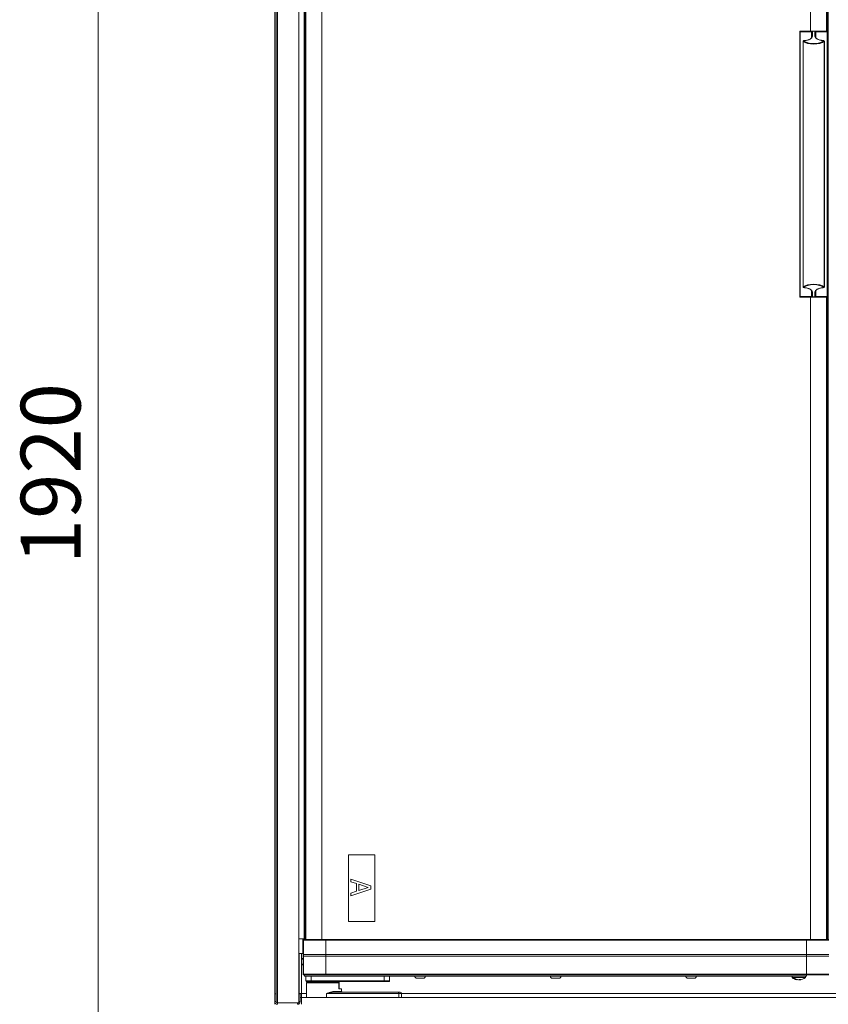
# Model space of a CAD drawing. Units: millimetres. Extents: x 0 to 5250, y 0 to 7425.
# Drawn here: x 1098 to 1707, y 4743 to 5484 of the extents above; entities that cross this region are included whole.
import ezdxf

# ---------------------------------------------------------------- set-up
doc = ezdxf.new("R2010")
doc.units = ezdxf.units.MM
doc.header["$LTSCALE"] = 25
doc.layers.get('DEFPOINTS').update_dxf_attribs({"lineweight": 25})
doc.layers.add('Dimension (MIR)', color=1, linetype='Continuous', lineweight=9, true_color=0xff0000)
doc.layers.add('Visible (MIR)', color=7, linetype='Continuous', lineweight=18)
doc.layers.add('Visible Narrow (MIR)', color=7, linetype='Continuous', lineweight=15)
doc.styles.add('Label Text (MIR)', font='txt')
doc.dimstyles.new('Dimension (MIR)', dxfattribs={"dimscale": 25, "dimtxt": 1.8, "dimasz": 1.5, "dimexe": 1.5, "dimexo": 1.5, "dimgap": 0.5, "dimtad": 1, "dimtoh": 1, "dimdsep": 46, "dimtxsty": 'Label Text (MIR)', "dimblk": 'Filled-2', "dimcen": 0.09, "dimdle": 10, "dimclrd": 1, "dimclre": 1, "dimclrt": 256, "dimazin": 2, "dimtfac": 1, "dimtmove": 0, "dimatfit": 3, "dimldrblk": 'Filled-1', "dimfxl": 1, "dimtolj": 1, "dimlwd": -1, "dimlwe": -1, "dimarcsym": 0})

# ---------------------------------------------------------------- blocks, each defined once
blk = doc.blocks.new('Filled-2')
at = {"color": 0}
for p, q in [((0, 0), (-1, 0.167)), ((-1, 0.167), (-1, -0.167)), ((-1, 0), (0, 0)), ((-1, -0.167), (0, 0))]:
    blk.add_line(p, q, dxfattribs=at)
at = {"color": 0, "flags": 128}
blk.add_lwpolyline([(-1, -0.167), (0, 0), (-1, 0.167), (-1, -0.167)], dxfattribs=at)
at = {"color": 0}
blk.add_solid([(-1, -0.167), (0, 0), (-1, 0.167), (-1, -0.167)], dxfattribs=at)
blk = doc.blocks.new('*D10')
at = {"layer": 'DEFPOINTS', "color": 0, "transparency": 16777216}
for p in [(1157.34, 6101.56), (1290.4, 6101.56), (1324.04, 4182.29)]:
    blk.add_point(p, dxfattribs=at)
at = {"layer": 'Dimension (MIR)', "color": 1, "transparency": 16777216}
for p, q in [((1252.9, 6101.56), (1119.84, 6101.56)), ((1157.34, 4219.79), (1157.34, 6064.06)), ((1286.54, 4182.29), (1119.84, 4182.29))]:
    blk.add_line(p, q, dxfattribs=at)
at = {"layer": 'Dimension (MIR)', "color": 1, "transparency": 16777216, "xscale": 37.5, "yscale": 37.5, "zscale": 37.5}
for p, rotation in [((1157.34, 6101.56), 90), ((1157.34, 4182.29), 270)]:
    blk.add_blockref('Filled-2', p, dxfattribs=dict(at, rotation=rotation))
at = {"layer": 'Dimension (MIR)', "transparency": 16777216, "insert": (1099.09, 5141.93), "char_height": 45, "attachment_point": 2, "rotation": 90, "style": 'Label Text (MIR)'}
blk.add_mtext('\\A1;1920', dxfattribs=at)
blk = doc.blocks.new('Filled-1')
at = {"color": 0}
for p, q in [((0, 0), (-1, 0.25)), ((-1, 0.25), (-1, -0.25)), ((-1, 0), (0, 0)), ((-1, -0.25), (0, 0))]:
    blk.add_line(p, q, dxfattribs=at)
at = {"color": 0, "flags": 128}
blk.add_lwpolyline([(-1, -0.25), (0, 0), (-1, 0.25), (-1, -0.25)], dxfattribs=at)
at = {"color": 0}
blk.add_solid([(-1, -0.25), (0, 0), (-1, 0.25), (-1, -0.25)], dxfattribs=at)

msp = doc.modelspace()

# ---------------------------------------------------------------- linework, layer by layer
at = {"layer": 'Visible (MIR)'}
for p, q in [((1290.4021, 6087.5641), (1290.4021, 4750.5641)), ((1291.4021, 6087.5641), (1291.4021, 4750.5641)), ((1292.4021, 4743.5641), (1292.4021, 6082.5641)), ((1292.4021, 4743.5641), (1292.4021, 6082.5641)), ((1308.4021, 4743.5641), (1308.4021, 6082.5641)), ((1308.4021, 4743.5641), (1308.4021, 6082.5641)), ((1313.7682, 6009.3201), (1313.7682, 4791.3201)), ((1325.7682, 6009.3201), (1325.7682, 4791.3201)), ((1325.7682, 4791.3201), (1325.7682, 6009.3201)), ((1693.7682, 5474.8201), (1693.7682, 6009.3201)), ((1693.7682, 6009.3201), (1693.7682, 5474.8201)), ((1705.7682, 5474.8201), (1705.7682, 6009.3201)), ((1312.4682, 6008.8201), (1312.4682, 4791.8201)), ((1313.7682, 6008.8201), (1313.7682, 4791.8201)), ((1705.7682, 5474.8201), (1705.7682, 6008.8201)), ((1707.0682, 4791.8201), (1707.0682, 6008.8201)), ((1685.5682, 5474.4201), (1685.5682, 5275.2201)), ((1685.9682, 5474.8201), (1693.9836, 5474.8201)), ((1695.8172, 5474.8201), (1693.9836, 5474.8201)), ((1694.8182, 5474.0534), (1694.8182, 5474.0731)), ((1694.8182, 5474.0534), (1694.8182, 5470.7881)), ((1696.3192, 5474.8201), (1695.8172, 5474.8201)), ((1698.1528, 5474.8201), (1696.3192, 5474.8201)), ((1697.3182, 5474.0731), (1697.3182, 5474.0534)), ((1697.3182, 5470.7881), (1697.3182, 5474.0534)), ((1698.1528, 5474.8201), (1706.1682, 5474.8201)), ((1706.5682, 5275.2201), (1706.5682, 5474.4201)), ((1688.0493, 5282.3327), (1688.0493, 5467.3075)), ((1704.0871, 5467.3075), (1704.0871, 5282.3327)), ((1694.8182, 5278.8521), (1694.8182, 5275.5868)), ((1697.3182, 5275.5868), (1697.3182, 5278.8521)), ((1693.9836, 5274.8201), (1685.9682, 5274.8201)), ((1693.7682, 4791.3201), (1693.7682, 5274.8201)), ((1693.7682, 5274.8201), (1693.7682, 4791.3201)), ((1693.9836, 5274.8201), (1695.8172, 5274.8201)), ((1694.8182, 5275.5671), (1694.8182, 5275.5868)), ((1695.8172, 5274.8201), (1696.3192, 5274.8201)), ((1696.3192, 5274.8201), (1698.1528, 5274.8201)), ((1697.3182, 5275.5868), (1697.3182, 5275.5671)), ((1706.1682, 5274.8201), (1698.1528, 5274.8201)), ((1705.7682, 4791.8201), (1705.7682, 5274.8201)), ((1705.7682, 4791.3201), (1705.7682, 5274.8201)), ((1345.7682, 4854.9967), (1365.7682, 4854.9967)), ((1345.7682, 4804.9967), (1345.7682, 4854.9967)), ((1365.7682, 4854.9967), (1365.7682, 4804.9967)), ((1347.6885, 4836.7793), (1347.6885, 4834.7615)), ((1362.6885, 4831.7226), (1347.6885, 4836.7793)), ((1347.6885, 4834.7615), (1351.8821, 4833.4)), ((1351.8821, 4833.4), (1351.8821, 4827.6747)), ((1353.5839, 4828.2217), (1353.5839, 4832.853)), ((1353.5839, 4832.853), (1360.6463, 4830.5435)), ((1362.6885, 4829.2671), (1362.6885, 4831.7226)), ((1347.6885, 4824.2104), (1362.6885, 4829.2671)), ((1351.8821, 4827.6747), (1347.6885, 4826.3133)), ((1347.6885, 4826.3133), (1347.6885, 4824.2104)), ((1360.6463, 4830.5435), (1353.5839, 4828.2217)), ((1365.7682, 4804.9967), (1345.7682, 4804.9967)), ((1308.4021, 4791.8201), (1312.4682, 4791.8201)), ((1308.4021, 4788.4068), (1308.5021, 4788.4068)), ((1308.5021, 4788.4068), (1308.5021, 4776.4068)), ((1311.7682, 4790.7458), (1311.7682, 4791.0201)), ((1311.7682, 4790.7458), (1311.7682, 4780.0118)), ((1313.7682, 4791.3201), (1312.0682, 4791.3201)), ((1312.9682, 4791.8201), (1312.4682, 4791.8201)), ((1313.7682, 4791.8201), (1312.9682, 4791.8201)), ((1328.7682, 4791.3201), (1313.7682, 4791.3201)), ((1328.7682, 4790.8108), (1328.7682, 4791.3201)), ((1690.7682, 4791.3117), (1328.7682, 4791.3117)), ((1328.7682, 4790.8108), (1328.7682, 4780.0768)), ((1690.7682, 4791.3201), (1705.7682, 4791.3201)), ((1690.7682, 4791.3201), (1690.7682, 4790.8108)), ((1690.7682, 4780.0768), (1690.7682, 4790.8108)), ((1705.7682, 4791.8201), (1706.5682, 4791.8201)), ((1705.7682, 4791.3201), (1707.4682, 4791.3201)), ((1707.0682, 4791.8201), (1706.5682, 4791.8201)), ((1310.4021, 4780.6967), (1308.6021, 4780.6967)), ((1311.7682, 4780.6967), (1310.4021, 4780.6967)), ((1310.4021, 4777.0967), (1310.4021, 4780.6967)), ((1310.4021, 4750.6967), (1310.4021, 4780.6967)), ((1311.7682, 4778.6967), (1311.7682, 4780.0118)), ((1328.7682, 4778.6967), (1328.7682, 4780.0768)), ((1690.7682, 4780.0768), (1690.7682, 4778.6967)), ((1308.4021, 4776.4068), (1308.5021, 4776.4068)), ((1311.7682, 4776.5967), (1310.4021, 4776.5967)), ((1311.7682, 4772.7967), (1310.4021, 4772.7967)), ((1310.4021, 4750.6967), (1310.4021, 4772.2967)), ((1311.7682, 4778.6967), (1311.7682, 4765.1967)), ((1328.7682, 4765.1967), (1328.7682, 4778.6967)), ((1328.7682, 4778.6967), (1328.7682, 4765.1967)), ((1690.7682, 4765.1967), (1690.7682, 4778.6967)), ((1690.7682, 4765.1967), (1690.7682, 4778.6967)), ((1311.7682, 4764.9967), (1311.7682, 4765.1967)), ((1328.7682, 4764.6967), (1312.0682, 4764.6967)), ((1312.7682, 4764.6967), (1312.7682, 4763.6967)), ((1328.7682, 4765.1967), (1328.7682, 4764.6967)), ((1328.7682, 4764.6967), (1328.7682, 4765.1967)), ((1690.7682, 4764.6967), (1328.7682, 4764.6967)), ((1690.7682, 4765.1967), (1690.7682, 4764.6967)), ((1690.7682, 4765.1967), (1690.7682, 4764.6967)), ((1690.7682, 4764.6967), (1707.4682, 4764.6967)), ((1690.7682, 4764.6967), (1690.7682, 4763.6967)), ((1312.7682, 4763.6967), (1690.7682, 4763.6967)), ((1313.7682, 4763.6967), (1313.7682, 4760.1967)), ((1314.1182, 4747.6967), (1314.1182, 4758.6967)), ((1317.7682, 4759.6967), (1314.2682, 4759.6967)), ((1314.6182, 4759.1967), (1338.4887, 4759.1967)), ((1316.7727, 4759.1967), (1316.7682, 4759.6967)), ((1317.7682, 4759.6967), (1327.3682, 4759.6967)), ((1327.3682, 4759.6967), (1372.7682, 4759.6967)), ((1337.9637, 4759.1967), (1337.9682, 4759.6967)), ((1338.7357, 4754.1967), (1338.7357, 4758.9539)), ((1376.2682, 4759.6967), (1372.7682, 4759.6967)), ((1376.7682, 4760.1967), (1376.7682, 4763.6967)), ((1402.2682, 4762.1967), (1397.2682, 4762.1967)), ((1504.2682, 4762.1967), (1499.2682, 4762.1967)), ((1606.2682, 4762.1967), (1601.2682, 4762.1967)), ((1679.7682, 4763.6967), (1679.7682, 4762.6967)), ((1679.7682, 4762.6967), (1680.3073, 4762.6967)), ((1680.3073, 4762.6967), (1681.1779, 4762.6967)), ((1681.1779, 4762.6967), (1689.7682, 4762.6967)), ((1683.8443, 4761.1583), (1683.8443, 4761.0044)), ((1684.8215, 4761.0044), (1684.8215, 4761.0239)), ((1685.6921, 4761.2056), (1685.6921, 4761.0044)), ((1689.7682, 4763.6967), (1689.7682, 4762.6967)), ((1291.4021, 4750.5641), (1290.4021, 4750.5641)), ((1290.4021, 4750.5641), (1290.4021, 4744.5641)), ((1291.4021, 4750.5641), (1291.4021, 4744.5641)), ((1308.4021, 4750.5641), (1309.4021, 4750.5641)), ((1309.4021, 4744.5641), (1309.4021, 4750.5641)), ((1310.4021, 4747.6967), (1310.4021, 4750.6967)), ((1310.4021, 4747.6967), (1310.4021, 4750.6967)), ((1383.498, 4751.6967), (1335.2037, 4751.6967)), ((1340.6182, 4754.1967), (1338.6618, 4754.1967)), ((1340.6182, 4752.1967), (1340.6182, 4754.1967)), ((1383.498, 4751.6967), (1384.7963, 4751.6967)), ((1385.7963, 4747.6967), (1385.7963, 4750.6967)), ((1290.4021, 4744.5641), (1290.4021, 4742.5641)), ((1291.4021, 4742.8321), (1291.4021, 4742.5641)), ((1308.4021, 4743.5641), (1292.4021, 4743.5641)), ((1308.4021, 4742.8321), (1308.4021, 4742.5641)), ((1310.4021, 4747.6967), (1309.4021, 4747.6967)), ((2112.4021, 4747.6967), (1310.4021, 4747.6967)), ((1310.4021, 4742.5641), (1310.4021, 4747.6967)), ((1310.4021, 4742.5641), (1310.4021, 4747.6967))]:
    msp.add_line(p, q, dxfattribs=at)
for centre, radius, start, end in [((1685.9682, 5474.4201), 0.4, 90, 180), ((1706.1682, 5474.4201), 0.4, 0, 90), ((1685.9682, 5275.2201), 0.4, 180, 270), ((1706.1682, 5275.2201), 0.4, 270, 0), ((1312.0682, 4791.0201), 0.3, 90, 180), ((1308.6021, 4780.4967), 0.2, 90, 120), ((1312.0682, 4764.9967), 0.3, 180, 270), ((1314.2682, 4760.1967), 0.5, 180, 270), ((1314.6182, 4758.6967), 0.5, 90, 180), ((1376.2682, 4760.1967), 0.5, 270, 0), ((1397.2682, 4763.6967), 1.5, 180, 270), ((1402.2682, 4763.6967), 1.5, 270, 0), ((1499.2682, 4763.6967), 1.5, 180, 270), ((1504.2682, 4763.6967), 1.5, 270, 0), ((1601.2682, 4763.6967), 1.5, 180, 270), ((1606.2682, 4763.6967), 1.5, 270, 0), ((1684.7682, 4768.9645), 8.0179, 231.4199076, 260.725418), ((1684.7682, 4768.9645), 8.0179, 279.274582, 308.5800924), ((1341.1182, 4752.1967), 0.5, 180, 270), ((1384.7963, 4750.6967), 1, 0, 90), ((1292.4021, 4744.5641), 2, 180, 270), ((1292.4021, 4744.5641), 1, 180, 270), ((1307.4021, 4744.5641), 2, 270, 0)]:
    msp.add_arc(centre, radius, start, end, dxfattribs=at)
for centre, major_axis, ratio, start_param, end_param in [((1684.3329, 4768.9645), (0, -7.9827), 0.81432953, 5.61537554, 6.20795184), ((1685.2035, 4768.9645), (0, -7.9827), 0.81432953, 5.61537554, 6.20795184), ((1684.2796, 4768.9645), (0, -7.9954), 0.5804028, 0.09394234, 0.25282959), ((1685.2568, 4768.9645), (0, -7.9954), 0.5804028, 6.17770078, 6.18924297), ((1684.3329, 4768.9645), (0, -7.9827), 0.81432953, 0.07523347, 0.2106446), ((1685.929, 4768.9645), (0, -7.7644), 0.81432953, 6.2058325, 6.36053811), ((1685.2568, 4768.9645), (0, -7.9954), 0.5804028, 0.09394234, 0.25282959), ((1685.2035, 4768.9645), (0, -7.9827), 0.81432953, 0.07523347, 0.132205)]:
    msp.add_ellipse(centre, major_axis=major_axis, ratio=ratio, start_param=start_param, end_param=end_param, dxfattribs=at)
for points, knots in [([(1688.5213, 5467.7534), (1688.8616, 5467.769), (1689.1994, 5467.7958), (1689.8657, 5467.8718), (1690.1941, 5467.9212), (1690.836, 5468.0419), (1691.1493, 5468.1137), (1691.7514, 5468.2779), (1692.0399, 5468.3705), (1692.5818, 5468.5734), (1692.8353, 5468.6837), (1693.3008, 5468.9181), (1693.5128, 5469.0423), (1693.8906, 5469.2999), (1694.0562, 5469.4334), (1694.3378, 5469.7036), (1694.4538, 5469.8404), (1694.6364, 5470.1109), (1694.7032, 5470.2445), (1694.7955, 5470.5152), (1694.8182, 5470.6518), (1694.8182, 5470.7881)], [0.0976381, 0.0976381, 0.0976381, 0.0976381, 0.23989113, 0.23989113, 0.38342274, 0.38342274, 0.5291879, 0.5291879, 0.67650372, 0.67650372, 0.82381954, 0.82381954, 0.97113537, 0.97113537, 1.11845119, 1.11845119, 1.26576701, 1.26576701, 1.41308283, 1.41308283, 1.57079633, 1.57079633, 1.57079633, 1.57079633]), ([(1694.8182, 5474.0731), (1694.8182, 5474.0829), (1694.8185, 5474.0934), (1694.8192, 5474.1068), (1694.8195, 5474.1109), (1694.8201, 5474.119), (1694.8204, 5474.1228), (1694.8206, 5474.1259), (1694.8207, 5474.1266), (1694.8207, 5474.127), (1694.8207, 5474.1271), (1694.8207, 5474.1271)], [0, 0, 0, 0, 0.00377088134, 0.00377088134, 0.00546601856, 0.00546601856, 0.00767913622, 0.00767913622, 0.00861133067, 0.00861133067, 0.00901534184, 0.00901534184, 0.00901534184, 0.00901534184]), ([(1697.3156, 5474.128), (1697.3156, 5474.128), (1697.3156, 5474.1276), (1697.3158, 5474.1256), (1697.316, 5474.1235), (1697.3164, 5474.1178), (1697.3167, 5474.1143), (1697.3173, 5474.1049), (1697.3176, 5474.0987), (1697.3181, 5474.0866), (1697.3182, 5474.0796), (1697.3182, 5474.0731)], [0.01121013198, 0.01121013198, 0.01121013198, 0.01121013198, 0.01218907949, 0.01218907949, 0.01384206623, 0.01384206623, 0.01551901726, 0.01551901726, 0.01793942338, 0.01793942338, 0.02037355442, 0.02037355442, 0.02037355442, 0.02037355442]), ([(1697.3182, 5470.7881), (1697.3182, 5470.6608), (1697.338, 5470.5333), (1697.421, 5470.2725), (1697.4844, 5470.1393), (1697.6602, 5469.8692), (1697.7726, 5469.7325), (1698.0473, 5469.4618), (1698.2095, 5469.3279), (1698.5806, 5469.069), (1698.7896, 5468.944), (1699.2492, 5468.7076), (1699.4999, 5468.5963), (1700.0369, 5468.3909), (1700.3232, 5468.2969), (1700.9244, 5468.129), (1701.2394, 5468.0551), (1701.8876, 5467.9301), (1702.2206, 5467.8787), (1702.9063, 5467.7983), (1703.2593, 5467.7697), (1703.6151, 5467.7534)], [-1.57079633, -1.57079633, -1.57079633, -1.57079633, -1.4234805, -1.4234805, -1.27616468, -1.27616468, -1.12884886, -1.12884886, -0.98153304, -0.98153304, -0.83421721, -0.83421721, -0.68690139, -0.68690139, -0.53958557, -0.53958557, -0.39226974, -0.39226974, -0.2463415, -0.2463415, -0.0976381, -0.0976381, -0.0976381, -0.0976381]), ([(1688.0493, 5467.3075), (1688.0493, 5467.3527), (1688.057, 5467.3978), (1688.084, 5467.4812), (1688.1039, 5467.5186), (1688.1518, 5467.5877), (1688.1802, 5467.6162), (1688.245, 5467.6698), (1688.2801, 5467.6895), (1688.3466, 5467.72), (1688.378, 5467.73), (1688.4382, 5467.7447), (1688.467, 5467.7492), (1688.5041, 5467.7525), (1688.5127, 5467.7531), (1688.5213, 5467.7534)], [-1.57079633, -1.57079633, -1.57079633, -1.57079633, -1.42066859, -1.42066859, -1.25848708, -1.25848708, -1.05751891, -1.05751891, -0.7767353, -0.7767353, -0.48210366, -0.48210366, -0.18747201, -0.18747201, -0.0976381, -0.0976381, -0.0976381, -0.0976381]), ([(1703.6151, 5467.7534), (1703.6433, 5467.7522), (1703.6717, 5467.749), (1703.7305, 5467.7376), (1703.7608, 5467.7296), (1703.8259, 5467.7047), (1703.8609, 5467.6881), (1703.9372, 5467.6348), (1703.9799, 5467.5977), (1704.0433, 5467.5003), (1704.0659, 5467.4513), (1704.0838, 5467.3672), (1704.0871, 5467.3373), (1704.0871, 5467.3075)], [0.0976381, 0.0976381, 0.0976381, 0.0976381, 0.39226974, 0.39226974, 0.68690139, 0.68690139, 0.98153303, 0.98153303, 1.27616468, 1.27616468, 1.47170132, 1.47170132, 1.57079633, 1.57079633, 1.57079633, 1.57079633]), ([(1688.5213, 5281.8867), (1688.4931, 5281.888), (1688.4647, 5281.8912), (1688.4059, 5281.9025), (1688.3756, 5281.9106), (1688.3105, 5281.9355), (1688.2755, 5281.9521), (1688.1992, 5282.0054), (1688.1565, 5282.0424), (1688.0931, 5282.1399), (1688.0705, 5282.1888), (1688.0526, 5282.273), (1688.0493, 5282.3028), (1688.0493, 5282.3327)], [0.0976381, 0.0976381, 0.0976381, 0.0976381, 0.39226974, 0.39226974, 0.68690139, 0.68690139, 0.98153304, 0.98153304, 1.27616468, 1.27616468, 1.47170132, 1.47170132, 1.57079633, 1.57079633, 1.57079633, 1.57079633]), ([(1694.8182, 5278.8521), (1694.8182, 5278.9794), (1694.7984, 5279.1069), (1694.7154, 5279.3676), (1694.652, 5279.5009), (1694.4762, 5279.771), (1694.3638, 5279.9077), (1694.0891, 5280.1784), (1693.9269, 5280.3122), (1693.5558, 5280.5712), (1693.3468, 5280.6962), (1692.8872, 5280.9325), (1692.6365, 5281.0439), (1692.0995, 5281.2492), (1691.8132, 5281.3433), (1691.212, 5281.5112), (1690.897, 5281.5851), (1690.2488, 5281.7101), (1689.9158, 5281.7615), (1689.2301, 5281.8419), (1688.8771, 5281.8705), (1688.5213, 5281.8867)], [-1.57079633, -1.57079633, -1.57079633, -1.57079633, -1.4234805, -1.4234805, -1.27616468, -1.27616468, -1.12884886, -1.12884886, -0.98153304, -0.98153304, -0.83421721, -0.83421721, -0.68690139, -0.68690139, -0.53958557, -0.53958557, -0.39226974, -0.39226974, -0.2463415, -0.2463415, -0.0976381, -0.0976381, -0.0976381, -0.0976381]), ([(1703.6151, 5281.8867), (1703.2748, 5281.8712), (1702.937, 5281.8443), (1702.2707, 5281.7683), (1701.9423, 5281.719), (1701.3004, 5281.5982), (1700.9871, 5281.5265), (1700.385, 5281.3623), (1700.0965, 5281.2696), (1699.5545, 5281.0667), (1699.3011, 5280.9565), (1698.8356, 5280.7221), (1698.6236, 5280.5979), (1698.2458, 5280.3402), (1698.0802, 5280.2068), (1697.7986, 5279.9365), (1697.6826, 5279.7998), (1697.5, 5279.5293), (1697.4332, 5279.3956), (1697.3409, 5279.125), (1697.3182, 5278.9884), (1697.3182, 5278.8521)], [0.0976381, 0.0976381, 0.0976381, 0.0976381, 0.23989113, 0.23989113, 0.38342274, 0.38342274, 0.5291879, 0.5291879, 0.67650372, 0.67650372, 0.82381954, 0.82381954, 0.97113537, 0.97113537, 1.11845119, 1.11845119, 1.26576701, 1.26576701, 1.41308283, 1.41308283, 1.57079633, 1.57079633, 1.57079633, 1.57079633]), ([(1704.0871, 5282.3327), (1704.0871, 5282.2875), (1704.0794, 5282.2424), (1704.0524, 5282.159), (1704.0325, 5282.1215), (1703.9846, 5282.0524), (1703.9562, 5282.0239), (1703.8914, 5281.9704), (1703.8563, 5281.9507), (1703.7898, 5281.9202), (1703.7584, 5281.9101), (1703.6982, 5281.8955), (1703.6694, 5281.891), (1703.6323, 5281.8877), (1703.6237, 5281.8871), (1703.6151, 5281.8867)], [-1.57079633, -1.57079633, -1.57079633, -1.57079633, -1.42066859, -1.42066859, -1.25848708, -1.25848708, -1.05751891, -1.05751891, -0.7767353, -0.7767353, -0.48210365, -0.48210365, -0.18747201, -0.18747201, -0.0976381, -0.0976381, -0.0976381, -0.0976381]), ([(1694.8208, 5275.5122), (1694.8208, 5275.5122), (1694.8208, 5275.5126), (1694.8206, 5275.5145), (1694.8204, 5275.5167), (1694.82, 5275.5224), (1694.8197, 5275.5259), (1694.8191, 5275.5353), (1694.8188, 5275.5414), (1694.8183, 5275.5536), (1694.8182, 5275.5606), (1694.8182, 5275.5671)], [0.01121013445, 0.01121013445, 0.01121013445, 0.01121013445, 0.01218886755, 0.01218886755, 0.01384179955, 0.01384179955, 0.01551868331, 0.01551868331, 0.01793888475, 0.01793888475, 0.02037355404, 0.02037355404, 0.02037355404, 0.02037355404]), ([(1697.3182, 5275.5671), (1697.3182, 5275.5572), (1697.3179, 5275.5468), (1697.3172, 5275.5333), (1697.3169, 5275.5293), (1697.3163, 5275.5212), (1697.316, 5275.5173), (1697.3157, 5275.5142), (1697.3157, 5275.5136), (1697.3157, 5275.5132), (1697.3157, 5275.5131), (1697.3157, 5275.5131)], [0, 0, 0, 0, 0.00377087567, 0.00377087567, 0.00546601607, 0.00546601607, 0.00767913361, 0.00767913361, 0.00861132802, 0.00861132802, 0.00901534046, 0.00901534046, 0.00901534046, 0.00901534046]), ([(1338.6618, 4758.6967), (1338.6624, 4758.6977), (1338.6629, 4758.6988), (1338.6913, 4758.7525), (1338.7118, 4758.8054), (1338.7351, 4758.9052), (1338.7388, 4758.9529), (1338.7269, 4759.0417), (1338.7109, 4759.0833), (1338.6611, 4759.1427), (1338.6327, 4759.1638), (1338.5654, 4759.1901), (1338.5292, 4759.1967), (1338.4887, 4759.1967)], [-0.0004512412, -0.0004512412, -0.0004512412, -0.0004512412, 0, 0, 0.0225455284, 0.0225455284, 0.0440147494, 0.0440147494, 0.0657376672, 0.0657376672, 0.0820544228, 0.0820544228, 0.0962584661, 0.0962584661, 0.0962584661, 0.0962584661])]:
    msp.add_open_spline(points, degree=3, knots=knots, dxfattribs=at)
at = {"layer": 'Visible Narrow (MIR)'}
for p, q in [((1312.9682, 4791.8201), (1312.9682, 6008.8201)), ((1706.5682, 6008.8201), (1706.5682, 5474.4201)), ((1685.902, 5474.4201), (1685.5682, 5474.4201)), ((1685.902, 5275.2201), (1685.902, 5474.4201)), ((1693.9774, 5474.4201), (1685.902, 5474.4201)), ((1694.8182, 5473.8627), (1694.4211, 5473.8627)), ((1694.4211, 5473.8627), (1694.4211, 5469.8097)), ((1695.2182, 5471.1506), (1695.2182, 5474.4159)), ((1695.8172, 5474.7826), (1695.8172, 5474.8201)), ((1695.8172, 5474.7826), (1696.3192, 5474.7826)), ((1696.3192, 5474.8201), (1696.3192, 5474.7826)), ((1696.9182, 5474.4159), (1696.9182, 5471.1506)), ((1697.7152, 5473.8627), (1697.3182, 5473.8627)), ((1697.7152, 5469.8097), (1697.7152, 5473.8627)), ((1706.2344, 5474.4201), (1698.159, 5474.4201)), ((1706.5682, 5474.4201), (1706.2344, 5474.4201)), ((1706.2344, 5474.4201), (1706.2344, 5275.2201)), ((1688.107, 5282.3545), (1688.107, 5467.2857)), ((1704.0294, 5467.2857), (1704.0294, 5282.3545)), ((1694.4211, 5279.8304), (1694.4211, 5275.7775)), ((1694.4211, 5275.7775), (1694.8182, 5275.7775)), ((1695.2182, 5275.2243), (1695.2182, 5278.4895)), ((1696.9182, 5278.4895), (1696.9182, 5275.2243)), ((1697.3182, 5275.7775), (1697.7152, 5275.7775)), ((1697.7152, 5275.7775), (1697.7152, 5279.8304)), ((1685.5682, 5275.2201), (1685.902, 5275.2201)), ((1685.902, 5275.2201), (1693.9774, 5275.2201)), ((1695.8172, 5274.8201), (1695.8172, 5274.8576)), ((1696.3192, 5274.8576), (1695.8172, 5274.8576)), ((1696.3192, 5274.8576), (1696.3192, 5274.8201)), ((1698.159, 5275.2201), (1706.2344, 5275.2201)), ((1706.2344, 5275.2201), (1706.5682, 5275.2201)), ((1706.5682, 5275.2201), (1706.5682, 4791.8201)), ((1311.4021, 4791.8201), (1311.4021, 4780.6967)), ((1312.0682, 4791.3201), (1312.0682, 4790.8108)), ((1328.7682, 4790.8108), (1312.0682, 4790.8108)), ((1312.0682, 4780.0768), (1312.0682, 4790.8108)), ((1690.7682, 4790.8024), (1328.7682, 4790.8024)), ((1690.7682, 4790.8108), (1707.4682, 4790.8108)), ((1308.6021, 4750.6967), (1308.6021, 4780.6967)), ((1328.7682, 4780.0768), (1312.0682, 4780.0768)), ((1312.0682, 4780.0768), (1312.0682, 4778.6967)), ((1690.7682, 4780.0603), (1328.7682, 4780.0603)), ((1690.7682, 4780.0768), (1707.4682, 4780.0768)), ((1311.7682, 4777.0967), (1310.4021, 4777.0967)), ((1310.4021, 4772.2967), (1311.7682, 4772.2967)), ((1311.7682, 4778.6967), (1312.0682, 4778.6967)), ((1328.7682, 4778.6967), (1312.0682, 4778.6967)), ((1312.0682, 4765.1967), (1312.0682, 4778.6967)), ((1690.7682, 4778.6967), (1328.7682, 4778.6967)), ((1690.7682, 4778.6967), (1707.4682, 4778.6967)), ((1311.7682, 4765.1967), (1312.0682, 4765.1967)), ((1328.7682, 4765.1967), (1312.0682, 4765.1967)), ((1312.0682, 4765.1967), (1312.0682, 4764.6967)), ((1690.7682, 4765.1967), (1328.7682, 4765.1967)), ((1690.7682, 4765.1967), (1707.4682, 4765.1967)), ((1313.7682, 4760.1967), (1317.7682, 4760.1967)), ((1338.6618, 4758.6967), (1314.1182, 4758.6967)), ((1317.7682, 4760.1967), (1317.7682, 4763.6967)), ((1317.7682, 4760.1967), (1317.7682, 4759.6967)), ((1372.7682, 4760.1967), (1317.7682, 4760.1967)), ((1338.6618, 4758.6967), (1338.6618, 4754.1967)), ((1372.7682, 4763.6967), (1372.7682, 4760.1967)), ((1372.7682, 4760.1967), (1372.7682, 4759.6967)), ((1372.7682, 4760.1967), (1376.7682, 4760.1967)), ((1308.4021, 4750.6967), (1308.6021, 4750.6967)), ((1310.4021, 4750.6967), (1308.6021, 4750.6967)), ((1308.6021, 4750.5641), (1308.6021, 4750.6967)), ((1314.1182, 4750.6967), (1310.4021, 4750.6967)), ((1329.1499, 4747.6967), (1329.1499, 4750.6967)), ((1329.1499, 4750.6967), (1383.6325, 4750.6967)), ((1334.9188, 4752.1967), (1340.6182, 4752.1967)), ((1385.7963, 4750.6967), (1383.6325, 4750.6967)), ((1383.6325, 4750.6967), (1383.6325, 4747.6967)), ((2037.0079, 4750.6967), (1385.7963, 4750.6967)), ((1290.4021, 4744.5641), (1291.4021, 4744.5641)), ((1292.4021, 4743.5641), (1292.4021, 4742.5641)), ((1307.4021, 4742.5641), (1307.4021, 4743.5641)), ((1308.4021, 4744.5641), (1309.4021, 4744.5641)), ((1308.6021, 4742.5641), (1308.6021, 4742.9641))]:
    msp.add_line(p, q, dxfattribs=at)
for centre, major_axis, ratio, start_param, end_param in [((1685.9682, 5474.4201), (0, 0.4), 0.16549306, 0, 1.57079633), ((1687.8182, 5471.1506), (7.4, 0), 0.46630766, 4.81002708, 6.28318531), ((1693.9836, 5474.4201), (0, 0.4), 0.01560614, 0, 1.57079633), ((1695.2182, 5474.0534), (-0.4, 0), 0.90630779, 4.71238898, 6.28318531), ((1695.2182, 5470.7881), (-0.4, 0), 0.90630779, 4.71238898, 6.28318531), ((1696.9182, 5474.0534), (0.4, 0), 0.90630779, 0, 1.57079633), ((1696.9182, 5470.7881), (0.4, 0), 0.90630779, 0, 1.57079633), ((1704.3182, 5471.1506), (7.4, 0), 0.46630766, 3.14159266, 4.61475088), ((1698.1528, 5474.4201), (0, 0.4), 0.01560614, 4.71238898, 6.2831853), ((1706.1682, 5474.4201), (0, 0.4), 0.16549306, 4.71238898, 6.28318531), ((1688.5493, 5467.3075), (-0.5, 0), 0.09326153, 0, 0.48521694), ((1688.4609, 5467.2857), (-0.265, -0.2996), 0.8177389, 3.9661329, 5.33852077), ((1696.0682, 5469.1561), (9, 0), 0.44558287, 3.6268096, 5.79796837), ((1688.5493, 5467.67), (0.1, 0), 0.46630766, 1.66843442, 3.6268096), ((1696.0682, 5469.5186), (-8.6, 0), 0.46630766, 0.48521694, 2.65637572), ((1688.5396, 5467.3539), (-0.0183, 0.3996), 0.09738248, 5.8446249, 6.28318531), ((1703.5968, 5467.3539), (0.0183, 0.3996), 0.09738248, 0, 0.4385604), ((1703.5871, 5467.67), (0.1, 0), 0.46630766, 5.79796837, 7.75634353), ((1703.6755, 5467.2857), (0.265, -0.2996), 0.8177389, 0.94466455, 2.31705241), ((1703.5871, 5467.3075), (-0.5, 0), 0.09326153, 2.65637571, 3.14159265), ((1696.0682, 5280.4841), (-9, 0), 0.44558287, 3.62680959, 5.79796836), ((1696.0682, 5280.1216), (8.6, 0), 0.46630766, 0.48521693, 2.65637571), ((1688.5493, 5282.3327), (0.5, 0), 0.09326153, 2.65637572, 3.14159265), ((1688.4609, 5282.3545), (-0.265, 0.2996), 0.8177389, 0.94466454, 2.3170524), ((1688.5493, 5281.9702), (-0.1, 0), 0.46630766, 5.79796836, 7.75634354), ((1688.5396, 5282.2863), (-0.0183, -0.3996), 0.09738248, 0, 0.4385604), ((1687.8182, 5278.4895), (-7.4, 0), 0.46630766, 3.14159265, 4.61475089), ((1695.2182, 5278.8521), (-0.4, 0), 0.90630779, 0, 1.57079633), ((1704.3182, 5278.4895), (-7.4, 0), 0.46630766, 4.81002708, 6.2831853), ((1696.9182, 5278.8521), (0.4, 0), 0.90630779, 4.71238898, 6.28318531), ((1703.5871, 5281.9702), (-0.1, 0), 0.46630766, 1.66843443, 3.62680959), ((1703.5968, 5282.2863), (0.0183, -0.3996), 0.09738248, 5.8446249, 6.28318531), ((1703.6755, 5282.3545), (0.265, 0.2996), 0.8177389, 3.9661329, 5.33852076), ((1703.5871, 5282.3327), (0.5, 0), 0.09326153, 0, 0.48521694), ((1685.9682, 5275.2201), (0, -0.4), 0.16549306, 4.71238898, 6.28318531), ((1693.9836, 5275.2201), (0, -0.4), 0.01560614, 4.71238898, 6.28318531), ((1695.2182, 5275.5868), (-0.4, 0), 0.90630779, 0, 1.57079633), ((1696.9182, 5275.5868), (0.4, 0), 0.90630779, 4.71238898, 6.28318531), ((1698.1528, 5275.2201), (0, -0.4), 0.01560614, 0, 1.57079633), ((1706.1682, 5275.2201), (0, -0.4), 0.16549306, 0, 1.57079633), ((1312.0682, 4790.7458), (-0.3, 0), 0.21643961, 4.71238898, 6.28318527), ((1312.0682, 4780.0118), (-0.3, 0), 0.21643961, 4.71238898, 6.28318527), ((1335.2037, 4752.1967), (0, -0.5), 0.56985641, 4.71238898, 6.28318531), ((1383.498, 4750.6967), (0, 1), 0.13446906, 4.71238898, 6.28318531)]:
    msp.add_ellipse(centre, major_axis=major_axis, ratio=ratio, start_param=start_param, end_param=end_param, dxfattribs=at)
for points, knots in [([(1693.9774, 5474.4201), (1694.1129, 5474.4201), (1694.2636, 5474.3628), (1694.3458, 5474.2137), (1694.4076, 5474.1014), (1694.4211, 5473.9647), (1694.4211, 5473.8627)], [0, 0, 0, 0, 0.5704777, 0.5704777, 0.5704777, 1, 1, 1, 1]), ([(1695.2182, 5474.4159), (1695.2182, 5474.484), (1695.2371, 5474.5803), (1695.3309, 5474.6588), (1695.4288, 5474.7407), (1695.5848, 5474.7795), (1695.7516, 5474.7822), (1695.7733, 5474.7826), (1695.7952, 5474.7826), (1695.8172, 5474.7826)], [0, 0, 0, 0, 0.45877758, 0.45877758, 0.45877758, 0.93760257, 0.93760257, 0.93760257, 1, 1, 1, 1]), ([(1696.3192, 5474.7826), (1696.4909, 5474.7826), (1696.6618, 5474.7591), (1696.7721, 5474.6846), (1696.8792, 5474.6123), (1696.9167, 5474.5053), (1696.9181, 5474.4326), (1696.9182, 5474.4269), (1696.9182, 5474.4214), (1696.9182, 5474.4159)], [0, 0, 0, 0, 0.4885437, 0.4885437, 0.4885437, 0.96278503, 0.96278503, 0.96278503, 1, 1, 1, 1]), ([(1697.7152, 5473.8627), (1697.7152, 5474.0125), (1697.7674, 5474.2414), (1697.9, 5474.3459), (1697.9775, 5474.4071), (1698.0713, 5474.4201), (1698.159, 5474.4201)], [0, 0, 0, 0, 0.63081339, 0.63081339, 0.63081339, 1, 1, 1, 1]), ([(1694.4211, 5275.7775), (1694.4211, 5275.6277), (1694.3689, 5275.3988), (1694.2364, 5275.2942), (1694.1589, 5275.2331), (1694.0651, 5275.2201), (1693.9774, 5275.2201)], [0, 0, 0, 0, 0.63081339, 0.63081339, 0.63081339, 1, 1, 1, 1]), ([(1698.159, 5275.2201), (1698.0235, 5275.2201), (1697.8728, 5275.2774), (1697.7906, 5275.4265), (1697.7288, 5275.5388), (1697.7152, 5275.6755), (1697.7152, 5275.7775)], [0, 0, 0, 0, 0.5704777, 0.5704777, 0.5704777, 1, 1, 1, 1]), ([(1695.8172, 5274.8576), (1695.6455, 5274.8576), (1695.4746, 5274.8811), (1695.3643, 5274.9555), (1695.2572, 5275.0278), (1695.2196, 5275.1349), (1695.2183, 5275.2075), (1695.2182, 5275.2132), (1695.2182, 5275.2188), (1695.2182, 5275.2243)], [0, 0, 0, 0, 0.4885437, 0.4885437, 0.4885437, 0.96278503, 0.96278503, 0.96278503, 1, 1, 1, 1]), ([(1696.9182, 5275.2243), (1696.9182, 5275.1561), (1696.8993, 5275.0599), (1696.8055, 5274.9814), (1696.7076, 5274.8995), (1696.5516, 5274.8607), (1696.3848, 5274.8579), (1696.3631, 5274.8576), (1696.3412, 5274.8576), (1696.3192, 5274.8576)], [0, 0, 0, 0, 0.45877758, 0.45877758, 0.45877758, 0.93760257, 0.93760257, 0.93760257, 1, 1, 1, 1]), ([(1334.9188, 4752.1967), (1334.4244, 4752.1967), (1333.9081, 4752.1197), (1332.6986, 4751.8606), (1331.9982, 4751.6529), (1330.5841, 4751.1959), (1329.8693, 4750.9455), (1329.1499, 4750.6967)], [0, 0, 0, 0, 0.187297322, 0.187297322, 0.429031441, 0.429031441, 0.667042169, 0.667042169, 0.667042169, 0.667042169]), ([(1329.1499, 4750.6967), (1329.8964, 4750.8626), (1330.641, 4751.0295), (1332.1198, 4751.3341), (1332.8552, 4751.4726), (1334.1312, 4751.6454), (1334.678, 4751.6967), (1335.2037, 4751.6967)], [-0.667042169, -0.667042169, -0.667042169, -0.667042169, -0.429031441, -0.429031441, -0.187297322, -0.187297322, 0, 0, 0, 0])]:
    msp.add_open_spline(points, degree=3, knots=knots, dxfattribs=at)

# ---------------------------------------------------------------- dimensions: what is measured, and where the dimension line sits
at = {"layer": 'Dimension (MIR)', "color": 1, "true_color": 0xff0000}
dim = msp.add_linear_dim(base=(1157.3403, 6101.5641), p1=(1324.0428, 4182.2906), p2=(1290.4021, 6101.5641), angle=90, dimstyle='Dimension (MIR)', override={"dimgap": 0.5, "dimtoh": 0, "dimdec": 2, "dimlfac": 1.000379, "dimtol": 0, "dimlim": 0, "dimtp": 0, "dimtm": 0, "dimtdec": 2, "dimtofl": 0, "dimatfit": 1}, dxfattribs=at)
dim.commit()
dim.dimension.update_dxf_attribs({"geometry": '*D10', "text_midpoint": (1157.3403, 5141.9274), "dimtype": 160})

doc.saveas('drawing.dxf')
